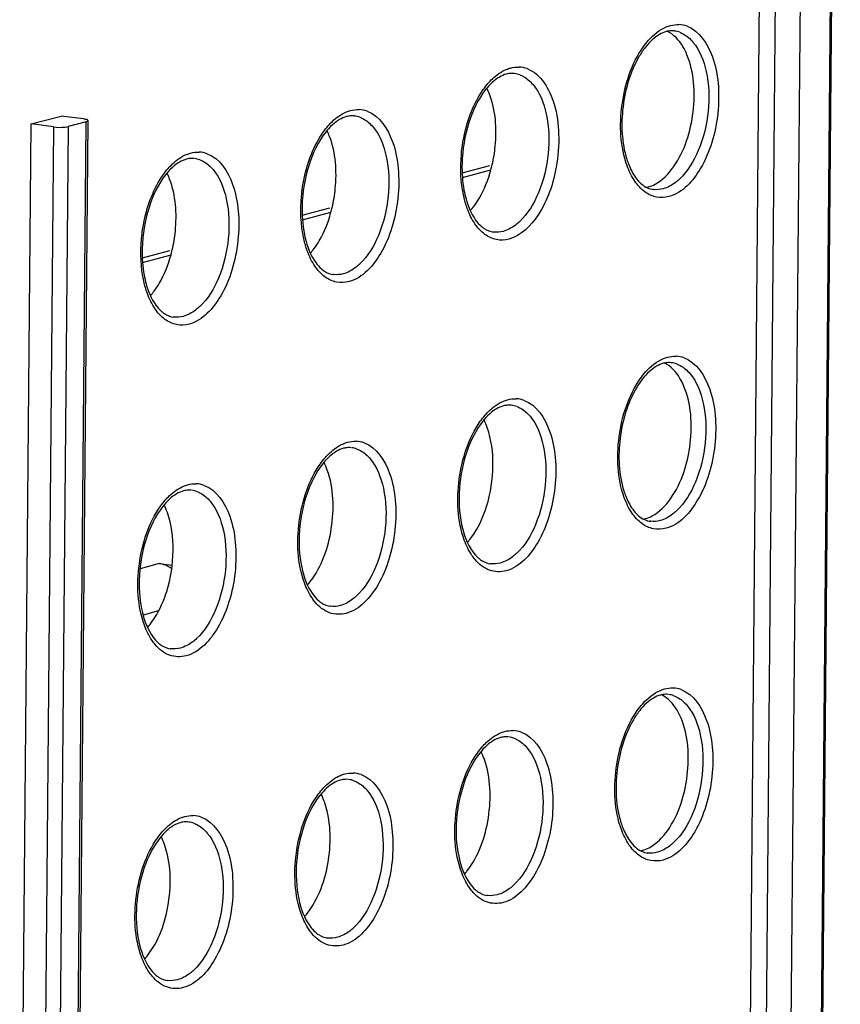
# Model space of a CAD drawing. Units: millimetres. Extents: x 0 to 420, y 0 to 297.
# Drawn here: x 382 to 389, y 150 to 158 of the extents above; entities that cross this region are included whole.
import ezdxf

# ---------------------------------------------------------------- set-up
doc = ezdxf.new("R2010")
doc.units = ezdxf.units.MM
doc.header["$LTSCALE"] = 23.1
doc.layers.get('0').update_dxf_attribs({"linetype": 'CONTINUOUS'})
for name, color, linetype in [('ACHSEN', 7, 'CONTINUOUS'), ('MATSCHNITT', 7, 'CONTINUOUS'), ('RADIEN', 7, 'CONTINUOUS')]:
    doc.layers.add(name, color=color, linetype=linetype)

msp = doc.modelspace()

# ---------------------------------------------------------------- linework, layer by layer
at = {"color": 7, "linetype": 'CONTINUOUS'}
for p, q in [((388.6905, 147.76546), (388.85577, 166.48909)), ((385.66824, 156.85449), (385.90882, 156.91848)), ((384.3191, 156.49565), (384.55968, 156.55964)), ((382.96996, 156.13681), (383.21055, 156.2008))]:
    msp.add_line(p, q, dxfattribs=at)
for centre, radius, start, end in [((385.34142, 157.3465), 0.59455, 20.843368, 26.111421), ((383.99228, 156.98766), 0.59455, 20.843368, 26.111421), ((384.78788, 157.2234), 1.16167, 344.782529, 346.904983), ((382.64315, 156.62882), 0.59455, 20.843368, 26.111421), ((383.43874, 156.86456), 1.16167, 344.782529, 346.904983), ((385.29293, 156.96582), 0.59093, 318.452235, 323.270357), ((382.0896, 156.50572), 1.16167, 344.782529, 346.904983), ((383.94379, 156.60698), 0.59093, 318.452235, 323.270357), ((382.59466, 156.24814), 0.59093, 318.452235, 323.270357), ((385.27834, 154.15728), 0.57756, 318.407409, 321.709449), ((383.9292, 153.79844), 0.57756, 318.407409, 321.709449), ((382.58007, 153.4396), 0.57756, 318.407409, 321.709449), ((385.25363, 151.35743), 0.57756, 318.407409, 321.709449), ((383.90449, 150.99859), 0.57756, 318.407409, 321.709449), ((382.55535, 150.63975), 0.57756, 318.407409, 321.709449)]:
    msp.add_arc(centre, radius, start, end, dxfattribs=at)
for points, knots in [([(385.91935, 156.9602), (385.93144, 157.01216), (385.96368, 157.21), (385.94972, 157.42024), (385.89707, 157.55805)], [0, 0, 0, 0, 0.2655578, 1, 1, 1, 1]), ([(384.57021, 156.60136), (384.5823, 156.65331), (384.61454, 156.85116), (384.60059, 157.0614), (384.54793, 157.19921)], [0, 0, 0, 0, 0.2655578, 1, 1, 1, 1]), ([(385.76654, 156.61242), (385.78213, 156.63327), (385.8442, 156.7278), (385.88601, 156.83468), (385.90882, 156.91848)], [0, 0, 0, 0, 0.2306542, 1, 1, 1, 1]), ([(383.22107, 156.24252), (383.23316, 156.29447), (383.2654, 156.49232), (383.25145, 156.70256), (383.19879, 156.84037)], [0, 0, 0, 0, 0.2655578, 1, 1, 1, 1]), ([(384.4174, 156.25358), (384.43299, 156.27443), (384.49506, 156.36896), (384.53688, 156.47584), (384.55968, 156.55964)], [0, 0, 0, 0, 0.2306542, 1, 1, 1, 1]), ([(383.06826, 155.89474), (383.08386, 155.91559), (383.14592, 156.01012), (383.18774, 156.117), (383.21055, 156.2008)], [0, 0, 0, 0, 0.2306542, 1, 1, 1, 1]), ([(385.87217, 154.0778), (385.90703, 154.18923), (385.94177, 154.41375), (385.91391, 154.6414), (385.87804, 154.74273)], [0, 0, 0, 0, 0.5206406, 1, 1, 1, 1]), ([(384.38252, 153.44055), (384.48274, 153.56735), (384.5932, 153.88982), (384.58389, 154.22855), (384.52891, 154.38389)], [0, 0, 0, 0, 0.4951502, 1, 1, 1, 1]), ([(385.73166, 153.79939), (385.74656, 153.81824), (385.80638, 153.90387), (385.84821, 154.0012), (385.87217, 154.0778)], [0, 0, 0, 0, 0.2303896, 1, 1, 1, 1]), ([(383.1739, 153.36011), (383.20876, 153.47154), (383.24349, 153.69606), (383.21564, 153.92372), (383.17977, 154.02505)], [0, 0, 0, 0, 0.5206406, 1, 1, 1, 1]), ([(383.03338, 153.08171), (383.04828, 153.10056), (383.1081, 153.18619), (383.14994, 153.28352), (383.1739, 153.36011)], [0, 0, 0, 0, 0.2303896, 1, 1, 1, 1]), ([(385.70695, 150.99954), (385.80716, 151.12634), (385.91763, 151.44881), (385.90832, 151.78754), (385.85333, 151.94289)], [0, 0, 0, 0, 0.4951502, 1, 1, 1, 1]), ([(384.35781, 150.6407), (384.45803, 150.7675), (384.56849, 151.08997), (384.55918, 151.4287), (384.50419, 151.58404)], [0, 0, 0, 0, 0.4951502, 1, 1, 1, 1]), ([(383.00867, 150.28186), (383.10889, 150.40866), (383.21935, 150.73113), (383.21004, 151.06986), (383.15506, 151.2252)], [0, 0, 0, 0, 0.4951502, 1, 1, 1, 1])]:
    msp.add_open_spline(points, degree=3, knots=knots, dxfattribs=at)
for points in [[(385.87804, 154.74273), (385.87015, 154.76504), (385.86106, 154.78698), (385.85063, 154.80823)], [(384.52891, 154.38389), (384.52101, 154.4062), (384.51193, 154.42814), (384.50149, 154.44938)], [(383.17977, 154.02505), (383.17187, 154.04736), (383.16279, 154.0693), (383.15235, 154.09054)], [(385.85333, 151.94289), (385.84543, 151.9652), (385.83635, 151.98714), (385.82591, 152.00838)], [(384.50419, 151.58404), (384.4963, 151.60635), (384.48721, 151.6283), (384.47678, 151.64954)], [(383.15506, 151.2252), (383.14716, 151.24751), (383.13807, 151.26945), (383.12764, 151.2907)]]:
    msp.add_open_spline(points, degree=3, dxfattribs=at)
at = {"layer": 'ACHSEN', "color": 7, "linetype": 'CONTINUOUS'}
for centre in [(387.17826, 156.99667), (387.15354, 154.19682), (387.12883, 151.39697)]:
    msp.add_arc(centre, 0.22955, 280.052933, 284.912274, dxfattribs=at)
for points, knots in [([(387.5619, 157.89026), (387.55221, 157.91356), (387.51415, 157.99214), (387.45069, 158.0631), (387.3938, 158.08924)], [0, 0, 0, 0, 0.2872344, 1, 1, 1, 1]), ([(387.44912, 156.94269), (387.54383, 157.07711), (387.64376, 157.40088), (387.62404, 157.74083), (387.5619, 157.89026)], [0, 0, 0, 0, 0.5039752, 1, 1, 1, 1]), ([(387.23733, 156.77486), (387.25658, 156.77998), (387.34174, 156.81473), (387.40809, 156.88445), (387.44912, 156.94269)], [0, 0, 0, 0, 0.218494, 1, 1, 1, 1]), ([(387.53719, 155.09042), (387.5275, 155.11371), (387.48944, 155.19229), (387.42598, 155.26325), (387.36908, 155.2894)], [0, 0, 0, 0, 0.2872344, 1, 1, 1, 1]), ([(387.42441, 154.14284), (387.51912, 154.27726), (387.61905, 154.60103), (387.59933, 154.94098), (387.53719, 155.09042)], [0, 0, 0, 0, 0.5039752, 1, 1, 1, 1]), ([(387.21261, 153.97501), (387.23186, 153.98013), (387.31703, 154.01488), (387.38337, 154.0846), (387.42441, 154.14284)], [0, 0, 0, 0, 0.218494, 1, 1, 1, 1]), ([(387.51248, 152.29057), (387.50279, 152.31387), (387.46473, 152.39244), (387.40126, 152.4634), (387.34437, 152.48955)], [0, 0, 0, 0, 0.2872344, 1, 1, 1, 1]), ([(387.39969, 151.34299), (387.4944, 151.47741), (387.59434, 151.80118), (387.57462, 152.14113), (387.51248, 152.29057)], [0, 0, 0, 0, 0.5039752, 1, 1, 1, 1]), ([(387.1879, 151.17516), (387.20715, 151.18028), (387.29232, 151.21503), (387.35866, 151.28475), (387.39969, 151.34299)], [0, 0, 0, 0, 0.218494, 1, 1, 1, 1])]:
    msp.add_open_spline(points, degree=3, knots=knots, dxfattribs=at)
at = {"layer": 'MATSCHNITT', "color": 7, "linetype": 'CONTINUOUS'}
msp.add_line((382.032, 157.30535), (382.28497, 157.37264), dxfattribs=at)
at = {"layer": 'RADIEN', "color": 7, "linetype": 'CONTINUOUS'}
for p, q in [((388.84418, 166.62804), (388.68033, 148.06556)), ((388.0825, 148.00596), (388.24639, 166.57359)), ((382.47104, 157.34745), (382.28497, 157.37264)), ((382.49488, 157.32392), (382.3431, 157.28355)), ((382.41213, 146.19522), (382.51045, 157.3332)), ((381.93424, 146.22941), (382.032, 157.30535)), ((382.21808, 157.28017), (382.032, 157.30535)), ((385.66708, 156.89401), (385.89893, 156.95567)), ((384.31794, 156.53517), (384.54979, 156.59683)), ((382.9688, 156.17633), (383.20065, 156.23799)), ((383.11057, 153.59501), (383.21966, 153.58024))]:
    msp.add_line(p, q, dxfattribs=at)
at = {"layer": 'RADIEN', "color": 9, "linetype": 'CONTINUOUS'}
for p, q in [((388.21897, 147.98878), (388.38284, 166.55512)), ((388.42734, 147.99442), (388.59121, 166.56076)), ((382.39657, 146.18594), (382.49488, 157.32392)), ((382.21808, 157.28017), (382.11979, 146.1445)), ((382.3431, 157.28355), (382.24481, 146.14788)), ((387.28121, 156.75173), (387.27668, 156.75229)), ((385.93208, 156.39289), (385.92754, 156.39345)), ((384.58294, 156.03404), (384.5784, 156.03461)), ((383.2338, 155.6752), (383.22927, 155.67577)), ((387.2565, 153.95188), (387.25197, 153.95244)), ((383.11057, 153.59501), (382.94927, 153.54965)), ((385.90736, 153.59304), (385.90283, 153.5936)), ((383.10513, 153.19613), (382.97606, 153.15984)), ((384.55822, 153.2342), (384.55369, 153.23476)), ((383.20909, 152.87536), (383.20455, 152.87592)), ((387.23179, 151.15203), (387.22725, 151.15259)), ((385.88265, 150.79319), (385.87812, 150.79375)), ((384.53351, 150.43435), (384.52898, 150.43491)), ((383.18437, 150.07551), (383.17984, 150.07607))]:
    msp.add_line(p, q, dxfattribs=at)
at = {"layer": 'RADIEN', "color": 7, "linetype": 'CONTINUOUS'}
for centre, radius, start, end in [((387.43556, 157.92469), 0.16686, 83.890355, 92.786008), ((386.08642, 157.56585), 0.16686, 83.890355, 92.786008), ((384.73728, 157.20701), 0.16686, 83.890355, 92.786008), ((383.38814, 156.84817), 0.16686, 83.890355, 92.786008), ((386.83363, 156.94129), 1.16875, 178.461707, 184.14084), ((385.48449, 156.58244), 1.16875, 178.461707, 184.14084), ((384.13536, 156.2236), 1.16875, 178.461707, 184.14084), ((387.41084, 155.12484), 0.16686, 83.890355, 92.786008), ((386.06171, 154.766), 0.16686, 83.890355, 92.786008), ((384.71257, 154.40716), 0.16686, 83.890355, 92.786008), ((383.36343, 154.04832), 0.16686, 83.890355, 92.786008), ((387.38613, 152.32499), 0.16686, 83.890355, 92.786008), ((386.03699, 151.96615), 0.16686, 83.890355, 92.786008), ((384.68785, 151.60731), 0.16686, 83.890355, 92.786008), ((383.33872, 151.24847), 0.16686, 83.890355, 92.786008)]:
    msp.add_arc(centre, radius, start, end, dxfattribs=at)
at = {"layer": 'RADIEN', "color": 9, "linetype": 'CONTINUOUS'}
for centre, radius, start, end in [((387.42974, 157.88309), 0.20884, 70.027108, 82.284473), ((387.48491, 157.91701), 0.2278, 69.997592, 87.398729), ((386.13577, 157.55817), 0.2278, 69.997592, 87.398729), ((386.0806, 157.52425), 0.20884, 70.027108, 82.284473), ((384.78663, 157.19933), 0.2278, 69.997592, 87.398729), ((384.73146, 157.16541), 0.20884, 70.027108, 82.284473), ((383.43749, 156.84049), 0.2278, 69.997592, 87.398729), ((383.38232, 156.80657), 0.20884, 70.027108, 82.284473), ((387.46019, 155.11716), 0.2278, 69.997592, 87.398729), ((387.40502, 155.08324), 0.20884, 70.027108, 82.284473), ((386.05589, 154.7244), 0.20884, 70.027108, 82.284473), ((386.11106, 154.75832), 0.2278, 69.997592, 87.398729), ((384.76192, 154.39948), 0.2278, 69.997592, 87.398729), ((384.70675, 154.36556), 0.20884, 70.027108, 82.284473), ((383.41278, 154.04064), 0.2278, 69.997592, 87.398729), ((383.35761, 154.00672), 0.20884, 70.027108, 82.284473), ((387.43548, 152.31731), 0.2278, 69.997592, 87.398729), ((387.38031, 152.28339), 0.20884, 70.027108, 82.284473), ((386.08634, 151.95847), 0.2278, 69.997592, 87.398729), ((386.03117, 151.92455), 0.20884, 70.027108, 82.284473), ((384.68203, 151.56571), 0.20884, 70.027108, 82.284473), ((384.7372, 151.59963), 0.2278, 69.997592, 87.398729), ((383.38807, 151.24079), 0.2278, 69.997592, 87.398729), ((383.3329, 151.20687), 0.20884, 70.027108, 82.284473)]:
    msp.add_arc(centre, radius, start, end, dxfattribs=at)
at = {"layer": 'RADIEN', "color": 7, "linetype": 'CONTINUOUS'}
msp.add_ellipse((383.10797, 153.30027), major_axis=(-0.0771, 0.28993), ratio=0.8133894, start_param=-0.7646194, end_param=-0.3264584, dxfattribs=at)
at = {"layer": 'RADIEN', "color": 9, "linetype": 'CONTINUOUS'}
for points, knots in [([(387.19316, 157.95458), (387.20721, 157.97446), (387.26052, 158.04257), (387.33034, 158.10062), (387.38798, 158.12454)], [0, 0, 0, 0, 0.2806473, 1, 1, 1, 1]), ([(387.56283, 158.13107), (387.66828, 158.09263), (387.78454, 157.90608), (387.83291, 157.64268), (387.83078, 157.39546), (387.78021, 157.15095), (387.67348, 156.8927), (387.52594, 156.72312), (387.41048, 156.69241)], [0, 0, 0, 0, 0.2022494, 0.3391585, 0.4901136, 0.6428358, 0.7846951, 1, 1, 1, 1]), ([(387.50107, 158.07937), (387.51141, 158.07561), (387.55407, 158.05626), (387.59023, 158.02431), (387.61318, 157.99698)], [0, 0, 0, 0, 0.2356259, 1, 1, 1, 1]), ([(387.61318, 157.99698), (387.67137, 157.92765), (387.74595, 157.7297), (387.75535, 157.41054), (387.68053, 157.09333), (387.56942, 156.90547), (387.49884, 156.8393)], [0, 0, 0, 0, 0.2190429, 0.4893993, 0.7658832, 1, 1, 1, 1]), ([(387.05841, 156.95114), (386.99926, 157.11354), (386.98449, 157.47195), (387.09349, 157.81352), (387.19316, 157.95458)], [0, 0, 0, 0, 0.5001763, 1, 1, 1, 1]), ([(385.88421, 157.64724), (385.8959, 157.66077), (385.94059, 157.70817), (385.99511, 157.74755), (386.03885, 157.7657)], [0, 0, 0, 0, 0.2741686, 1, 1, 1, 1]), ([(386.21369, 157.77223), (386.33125, 157.72938), (386.45202, 157.50925), (386.48907, 157.21396), (386.47609, 157.03245), (386.45941, 156.941)], [0, 0, 0, 0, 0.4117251, 0.6941183, 1, 1, 1, 1]), ([(386.15193, 157.72053), (386.16227, 157.71677), (386.20493, 157.69742), (386.24109, 157.66547), (386.26404, 157.63814)], [0, 0, 0, 0, 0.2356259, 1, 1, 1, 1]), ([(385.66005, 157.05395), (385.66475, 157.1048), (385.69347, 157.29415), (385.76279, 157.48078), (385.84402, 157.59573)], [0, 0, 0, 0, 0.2661877, 1, 1, 1, 1]), ([(386.26404, 157.63814), (386.32224, 157.56881), (386.39681, 157.37086), (386.40621, 157.0517), (386.33139, 156.73449), (386.22028, 156.54663), (386.14971, 156.48046)], [0, 0, 0, 0, 0.2190429, 0.4893993, 0.7658832, 1, 1, 1, 1]), ([(384.53507, 157.2884), (384.54676, 157.30193), (384.59146, 157.34933), (384.64597, 157.38871), (384.68971, 157.40686)], [0, 0, 0, 0, 0.2741686, 1, 1, 1, 1]), ([(384.86455, 157.41339), (384.97, 157.37495), (385.08627, 157.1884), (385.13464, 156.925), (385.13251, 156.67778), (385.08193, 156.43327), (384.9752, 156.17502), (384.82767, 156.00544), (384.7122, 155.97472)], [0, 0, 0, 0, 0.2022494, 0.3391585, 0.4901136, 0.6428358, 0.7846951, 1, 1, 1, 1]), ([(384.80279, 157.36168), (384.81313, 157.35793), (384.85579, 157.33858), (384.89195, 157.30663), (384.9149, 157.2793)], [0, 0, 0, 0, 0.2356259, 1, 1, 1, 1]), ([(384.31092, 156.69511), (384.31562, 156.74596), (384.34433, 156.93531), (384.41365, 157.12194), (384.49488, 157.23689)], [0, 0, 0, 0, 0.2661877, 1, 1, 1, 1]), ([(384.9149, 157.2793), (384.9731, 157.20997), (385.04768, 157.01202), (385.05708, 156.69286), (384.98225, 156.37565), (384.87115, 156.18779), (384.80057, 156.12162)], [0, 0, 0, 0, 0.2190429, 0.4893993, 0.7658832, 1, 1, 1, 1]), ([(383.18593, 156.92956), (383.19763, 156.94309), (383.24232, 156.99049), (383.29683, 157.02987), (383.34057, 157.04802)], [0, 0, 0, 0, 0.2741686, 1, 1, 1, 1]), ([(383.51541, 157.05455), (383.62086, 157.01611), (383.73713, 156.82956), (383.7855, 156.56616), (383.78337, 156.31894), (383.73279, 156.07442), (383.62606, 155.81618), (383.47853, 155.6466), (383.36306, 155.61588)], [0, 0, 0, 0, 0.2022494, 0.3391585, 0.4901136, 0.6428358, 0.7846951, 1, 1, 1, 1]), ([(383.45366, 157.00284), (383.464, 156.99909), (383.50666, 156.97974), (383.54281, 156.94779), (383.56576, 156.92046)], [0, 0, 0, 0, 0.2356259, 1, 1, 1, 1]), ([(385.70927, 156.5923), (385.69704, 156.62588), (385.65464, 156.77584), (385.64904, 156.93474), (385.66005, 157.05395)], [0, 0, 0, 0, 0.2298841, 1, 1, 1, 1]), ([(383.56576, 156.92046), (383.62396, 156.85113), (383.69854, 156.65318), (383.70794, 156.33402), (383.63311, 156.01681), (383.52201, 155.82895), (383.45143, 155.76278)], [0, 0, 0, 0, 0.2190429, 0.4893993, 0.7658832, 1, 1, 1, 1]), ([(386.45941, 156.941), (386.43358, 156.79939), (386.35565, 156.56017), (386.16393, 156.36085), (386.06134, 156.33356)], [0, 0, 0, 0, 0.575541, 1, 1, 1, 1]), ([(387.41048, 156.69241), (387.37649, 156.68337), (387.30243, 156.67965), (387.19789, 156.72949), (387.11361, 156.82479), (387.07486, 156.90597), (387.05841, 156.95114)], [0, 0, 0, 0, 0.2197008, 0.4438206, 0.6996327, 1, 1, 1, 1]), ([(382.96178, 156.33627), (382.96648, 156.38711), (382.9952, 156.57647), (383.06452, 156.7631), (383.14574, 156.87805)], [0, 0, 0, 0, 0.2661877, 1, 1, 1, 1]), ([(387.49884, 156.8393), (387.48819, 156.82932), (387.44756, 156.79462), (387.39898, 156.76807), (387.36138, 156.75807)], [0, 0, 0, 0, 0.2727599, 1, 1, 1, 1]), ([(384.36013, 156.23346), (384.3479, 156.26704), (384.30551, 156.417), (384.2999, 156.57589), (384.31092, 156.69511)], [0, 0, 0, 0, 0.2298841, 1, 1, 1, 1]), ([(386.06134, 156.33356), (386.02736, 156.32453), (385.95329, 156.32081), (385.84875, 156.37065), (385.76447, 156.46595), (385.72572, 156.54713), (385.70927, 156.5923)], [0, 0, 0, 0, 0.2197008, 0.4438206, 0.6996327, 1, 1, 1, 1]), ([(386.14971, 156.48046), (386.13906, 156.47048), (386.09842, 156.43578), (386.04985, 156.40923), (386.01224, 156.39923)], [0, 0, 0, 0, 0.2727599, 1, 1, 1, 1]), ([(383.01099, 155.87462), (382.99876, 155.9082), (382.95637, 156.05816), (382.95076, 156.21705), (382.96178, 156.33627)], [0, 0, 0, 0, 0.2298841, 1, 1, 1, 1]), ([(384.7122, 155.97472), (384.67822, 155.96569), (384.60415, 155.96197), (384.49961, 156.01181), (384.41533, 156.10711), (384.37658, 156.18828), (384.36013, 156.23346)], [0, 0, 0, 0, 0.2197008, 0.4438206, 0.6996327, 1, 1, 1, 1]), ([(384.80057, 156.12162), (384.78992, 156.11164), (384.74928, 156.07694), (384.70071, 156.05039), (384.6631, 156.04038)], [0, 0, 0, 0, 0.2727599, 1, 1, 1, 1]), ([(383.36306, 155.61588), (383.32908, 155.60684), (383.25501, 155.60313), (383.15047, 155.65297), (383.06619, 155.74827), (383.02744, 155.82944), (383.01099, 155.87462)], [0, 0, 0, 0, 0.2197008, 0.4438206, 0.6996327, 1, 1, 1, 1]), ([(383.45143, 155.76278), (383.44078, 155.7528), (383.40014, 155.7181), (383.35157, 155.69155), (383.31396, 155.68154)], [0, 0, 0, 0, 0.2727599, 1, 1, 1, 1]), ([(387.16844, 155.15473), (387.1825, 155.17461), (387.23581, 155.24272), (387.30563, 155.30077), (387.36327, 155.32469)], [0, 0, 0, 0, 0.2806473, 1, 1, 1, 1]), ([(387.53811, 155.33122), (387.64357, 155.29278), (387.75983, 155.10623), (387.8082, 154.84283), (387.80607, 154.59562), (387.75549, 154.3511), (387.64876, 154.09285), (387.50123, 153.92327), (387.38576, 153.89256)], [0, 0, 0, 0, 0.2022494, 0.3391585, 0.4901136, 0.6428358, 0.7846951, 1, 1, 1, 1]), ([(387.47636, 155.27952), (387.4867, 155.27576), (387.52936, 155.25641), (387.56552, 155.22446), (387.58846, 155.19713)], [0, 0, 0, 0, 0.2356259, 1, 1, 1, 1]), ([(387.58846, 155.19713), (387.64666, 155.12781), (387.72124, 154.92985), (387.73064, 154.61069), (387.65582, 154.29348), (387.54471, 154.10562), (387.47413, 154.03945)], [0, 0, 0, 0, 0.2190429, 0.4893993, 0.7658832, 1, 1, 1, 1]), ([(387.03369, 154.15129), (386.97454, 154.31369), (386.95978, 154.6721), (387.06877, 155.01367), (387.16844, 155.15473)], [0, 0, 0, 0, 0.5001763, 1, 1, 1, 1]), ([(385.85949, 154.84739), (385.87119, 154.86093), (385.91588, 154.90832), (385.9704, 154.9477), (386.01413, 154.96585)], [0, 0, 0, 0, 0.2741686, 1, 1, 1, 1]), ([(386.18898, 154.97238), (386.29443, 154.93394), (386.41069, 154.74739), (386.45906, 154.48399), (386.45693, 154.23678), (386.40635, 153.99226), (386.29962, 153.73401), (386.15209, 153.56443), (386.03663, 153.53372)], [0, 0, 0, 0, 0.2022494, 0.3391585, 0.4901136, 0.6428358, 0.7846951, 1, 1, 1, 1]), ([(386.12722, 154.92068), (386.13756, 154.91692), (386.18022, 154.89757), (386.21638, 154.86562), (386.23932, 154.83829)], [0, 0, 0, 0, 0.2356259, 1, 1, 1, 1]), ([(386.23932, 154.83829), (386.29752, 154.76896), (386.3721, 154.57101), (386.3815, 154.25185), (386.30668, 153.93464), (386.19557, 153.74678), (386.12499, 153.68061)], [0, 0, 0, 0, 0.2190429, 0.4893993, 0.7658832, 1, 1, 1, 1]), ([(385.68455, 153.79245), (385.62541, 153.95485), (385.61064, 154.31326), (385.71964, 154.65483), (385.81931, 154.79589)], [0, 0, 0, 0, 0.5001763, 1, 1, 1, 1]), ([(384.51035, 154.48855), (384.52205, 154.50209), (384.56674, 154.54948), (384.62126, 154.58886), (384.66499, 154.60701)], [0, 0, 0, 0, 0.2741686, 1, 1, 1, 1]), ([(384.83984, 154.61354), (384.94529, 154.5751), (385.06155, 154.38855), (385.10992, 154.12515), (385.10779, 153.87793), (385.05722, 153.63342), (384.95049, 153.37517), (384.80296, 153.20559), (384.68749, 153.17488)], [0, 0, 0, 0, 0.2022494, 0.3391585, 0.4901136, 0.6428358, 0.7846951, 1, 1, 1, 1]), ([(384.77808, 154.56184), (384.78842, 154.55808), (384.83108, 154.53873), (384.86724, 154.50678), (384.89019, 154.47945)], [0, 0, 0, 0, 0.2356259, 1, 1, 1, 1]), ([(384.33542, 153.43361), (384.27627, 153.59601), (384.2615, 153.95442), (384.3705, 154.29599), (384.47017, 154.43705)], [0, 0, 0, 0, 0.5001763, 1, 1, 1, 1]), ([(384.89019, 154.47945), (384.94838, 154.41012), (385.02296, 154.21217), (385.03236, 153.89301), (384.95754, 153.5758), (384.84643, 153.38794), (384.77585, 153.32177)], [0, 0, 0, 0, 0.2190429, 0.4893993, 0.7658832, 1, 1, 1, 1]), ([(383.16122, 154.12971), (383.17291, 154.14324), (383.21761, 154.19064), (383.27212, 154.23002), (383.31586, 154.24817)], [0, 0, 0, 0, 0.2741686, 1, 1, 1, 1]), ([(383.4907, 154.2547), (383.59615, 154.21626), (383.71242, 154.02971), (383.76079, 153.76631), (383.75866, 153.51909), (383.70808, 153.27458), (383.60135, 153.01633), (383.45382, 152.84675), (383.33835, 152.81603)], [0, 0, 0, 0, 0.2022494, 0.3391585, 0.4901136, 0.6428358, 0.7846951, 1, 1, 1, 1]), ([(383.42894, 154.203), (383.43928, 154.19924), (383.48194, 154.17989), (383.5181, 154.14794), (383.54105, 154.12061)], [0, 0, 0, 0, 0.2356259, 1, 1, 1, 1]), ([(382.98628, 153.07477), (382.92713, 153.23717), (382.91236, 153.59558), (383.02136, 153.93715), (383.12103, 154.0782)], [0, 0, 0, 0, 0.5001763, 1, 1, 1, 1]), ([(383.54105, 154.12061), (383.59925, 154.05128), (383.67383, 153.85333), (383.68322, 153.53417), (383.6084, 153.21696), (383.49729, 153.0291), (383.42672, 152.96293)], [0, 0, 0, 0, 0.2190429, 0.4893993, 0.7658832, 1, 1, 1, 1]), ([(387.38576, 153.89256), (387.35178, 153.88352), (387.27771, 153.8798), (387.17317, 153.92965), (387.08889, 154.02495), (387.05014, 154.10612), (387.03369, 154.15129)], [0, 0, 0, 0, 0.2197008, 0.4438206, 0.6996327, 1, 1, 1, 1]), ([(387.47413, 154.03945), (387.46348, 154.02947), (387.42284, 153.99477), (387.37427, 153.96822), (387.33666, 153.95822)], [0, 0, 0, 0, 0.2727599, 1, 1, 1, 1]), ([(385.77498, 153.62907), (385.76572, 153.64013), (385.72827, 153.6902), (385.70098, 153.74735), (385.68455, 153.79245)], [0, 0, 0, 0, 0.2310954, 1, 1, 1, 1]), ([(386.12499, 153.68061), (386.11434, 153.67063), (386.0737, 153.63593), (386.02513, 153.60938), (385.98753, 153.59938)], [0, 0, 0, 0, 0.2727599, 1, 1, 1, 1]), ([(386.03663, 153.53372), (385.99168, 153.52176), (385.88708, 153.52503), (385.80747, 153.5903), (385.77498, 153.62907)], [0, 0, 0, 0, 0.479016, 1, 1, 1, 1]), ([(384.42585, 153.27023), (384.41658, 153.28129), (384.37914, 153.33136), (384.35184, 153.38851), (384.33542, 153.43361)], [0, 0, 0, 0, 0.2310954, 1, 1, 1, 1]), ([(384.68749, 153.17488), (384.64254, 153.16292), (384.53794, 153.16619), (384.45834, 153.23146), (384.42585, 153.27023)], [0, 0, 0, 0, 0.479016, 1, 1, 1, 1]), ([(384.77585, 153.32177), (384.76521, 153.31179), (384.72457, 153.27709), (384.676, 153.25054), (384.63839, 153.24054)], [0, 0, 0, 0, 0.2727599, 1, 1, 1, 1]), ([(383.07671, 152.91139), (383.06744, 152.92245), (383.03, 152.97252), (383.00271, 153.02966), (382.98628, 153.07477)], [0, 0, 0, 0, 0.2310954, 1, 1, 1, 1]), ([(383.33835, 152.81603), (383.2934, 152.80408), (383.1888, 152.80735), (383.1092, 152.87262), (383.07671, 152.91139)], [0, 0, 0, 0, 0.479016, 1, 1, 1, 1]), ([(383.42672, 152.96293), (383.41607, 152.95295), (383.37543, 152.91825), (383.32686, 152.8917), (383.28925, 152.88169)], [0, 0, 0, 0, 0.2727599, 1, 1, 1, 1]), ([(387.14373, 152.35488), (387.15778, 152.37476), (387.21109, 152.44287), (387.28091, 152.50092), (387.33856, 152.52484)], [0, 0, 0, 0, 0.2806473, 1, 1, 1, 1]), ([(387.5134, 152.53137), (387.61885, 152.49293), (387.73512, 152.30638), (387.78349, 152.04298), (387.78136, 151.79577), (387.73078, 151.55125), (387.62405, 151.293), (387.47652, 151.12342), (387.36105, 151.09271)], [0, 0, 0, 0, 0.2022494, 0.3391585, 0.4901136, 0.6428358, 0.7846951, 1, 1, 1, 1]), ([(387.45164, 152.47967), (387.46198, 152.47591), (387.50464, 152.45656), (387.5408, 152.42462), (387.56375, 152.39728)], [0, 0, 0, 0, 0.2356259, 1, 1, 1, 1]), ([(387.00898, 151.35144), (386.94983, 151.51384), (386.93506, 151.87225), (387.04406, 152.21383), (387.14373, 152.35488)], [0, 0, 0, 0, 0.5001763, 1, 1, 1, 1]), ([(387.56375, 152.39728), (387.62195, 152.32796), (387.69653, 152.13), (387.70592, 151.81084), (387.6311, 151.49363), (387.52, 151.30577), (387.44942, 151.23961)], [0, 0, 0, 0, 0.2190429, 0.4893993, 0.7658832, 1, 1, 1, 1]), ([(385.83478, 152.04755), (385.84648, 152.06108), (385.89117, 152.10847), (385.94568, 152.14785), (385.98942, 152.166)], [0, 0, 0, 0, 0.2741686, 1, 1, 1, 1]), ([(386.16426, 152.17253), (386.26971, 152.13409), (386.38598, 151.94754), (386.43435, 151.68414), (386.43222, 151.43693), (386.38164, 151.19241), (386.27491, 150.93416), (386.12738, 150.76458), (386.01191, 150.73387)], [0, 0, 0, 0, 0.2022494, 0.3391585, 0.4901136, 0.6428358, 0.7846951, 1, 1, 1, 1]), ([(386.10251, 152.12083), (386.11285, 152.11707), (386.15551, 152.09772), (386.19166, 152.06577), (386.21461, 152.03844)], [0, 0, 0, 0, 0.2356259, 1, 1, 1, 1]), ([(386.21461, 152.03844), (386.27281, 151.96912), (386.34739, 151.77116), (386.35679, 151.452), (386.28196, 151.13479), (386.17086, 150.94693), (386.10028, 150.88076)], [0, 0, 0, 0, 0.2190429, 0.4893993, 0.7658832, 1, 1, 1, 1]), ([(385.65984, 150.9926), (385.60069, 151.155), (385.58593, 151.51341), (385.69492, 151.85499), (385.79459, 151.99604)], [0, 0, 0, 0, 0.5001763, 1, 1, 1, 1]), ([(384.48564, 151.68871), (384.49734, 151.70224), (384.54203, 151.74963), (384.59655, 151.78901), (384.64028, 151.80716)], [0, 0, 0, 0, 0.2741686, 1, 1, 1, 1]), ([(384.81513, 151.81369), (384.92058, 151.77525), (385.03684, 151.5887), (385.08521, 151.3253), (385.08308, 151.07809), (385.0325, 150.83357), (384.92577, 150.57532), (384.77824, 150.40574), (384.66277, 150.37503)], [0, 0, 0, 0, 0.2022494, 0.3391585, 0.4901136, 0.6428358, 0.7846951, 1, 1, 1, 1]), ([(384.75337, 151.76199), (384.76371, 151.75823), (384.80637, 151.73888), (384.84253, 151.70693), (384.86547, 151.6796)], [0, 0, 0, 0, 0.2356259, 1, 1, 1, 1]), ([(384.86547, 151.6796), (384.92367, 151.61028), (384.99825, 151.41232), (385.00765, 151.09316), (384.93283, 150.77595), (384.82172, 150.58809), (384.75114, 150.52192)], [0, 0, 0, 0, 0.2190429, 0.4893993, 0.7658832, 1, 1, 1, 1]), ([(384.3107, 150.63376), (384.25156, 150.79616), (384.23679, 151.15457), (384.34578, 151.49614), (384.44546, 151.6372)], [0, 0, 0, 0, 0.5001763, 1, 1, 1, 1]), ([(383.1365, 151.32986), (383.1482, 151.3434), (383.19289, 151.39079), (383.24741, 151.43017), (383.29114, 151.44832)], [0, 0, 0, 0, 0.2741686, 1, 1, 1, 1]), ([(383.46599, 151.45485), (383.57144, 151.41641), (383.6877, 151.22986), (383.73607, 150.96646), (383.73394, 150.71925), (383.68337, 150.47473), (383.57664, 150.21648), (383.4291, 150.0469), (383.31364, 150.01619)], [0, 0, 0, 0, 0.2022494, 0.3391585, 0.4901136, 0.6428358, 0.7846951, 1, 1, 1, 1]), ([(383.40423, 151.40315), (383.41457, 151.39939), (383.45723, 151.38004), (383.49339, 151.34809), (383.51634, 151.32076)], [0, 0, 0, 0, 0.2356259, 1, 1, 1, 1]), ([(387.36105, 151.09271), (387.32707, 151.08367), (387.253, 151.07995), (387.14846, 151.1298), (387.06418, 151.2251), (387.02543, 151.30627), (387.00898, 151.35144)], [0, 0, 0, 0, 0.2197008, 0.4438206, 0.6996327, 1, 1, 1, 1]), ([(382.96157, 150.27492), (382.90242, 150.43732), (382.88765, 150.79573), (382.99665, 151.1373), (383.09632, 151.27836)], [0, 0, 0, 0, 0.5001763, 1, 1, 1, 1]), ([(383.51634, 151.32076), (383.57453, 151.25143), (383.64911, 151.05348), (383.65851, 150.73432), (383.58369, 150.41711), (383.47258, 150.22925), (383.402, 150.16308)], [0, 0, 0, 0, 0.2190429, 0.4893993, 0.7658832, 1, 1, 1, 1]), ([(387.44942, 151.23961), (387.43877, 151.22962), (387.39813, 151.19492), (387.34956, 151.16837), (387.31195, 151.15837)], [0, 0, 0, 0, 0.2727599, 1, 1, 1, 1]), ([(385.75027, 150.82922), (385.741, 150.84028), (385.70356, 150.89035), (385.67627, 150.9475), (385.65984, 150.9926)], [0, 0, 0, 0, 0.2310954, 1, 1, 1, 1]), ([(386.10028, 150.88076), (386.08963, 150.87078), (386.04899, 150.83608), (386.00042, 150.80953), (385.96281, 150.79953)], [0, 0, 0, 0, 0.2727599, 1, 1, 1, 1]), ([(386.01191, 150.73387), (385.96697, 150.72191), (385.86236, 150.72518), (385.78276, 150.79045), (385.75027, 150.82922)], [0, 0, 0, 0, 0.479016, 1, 1, 1, 1]), ([(384.40113, 150.47038), (384.39187, 150.48144), (384.35442, 150.53151), (384.32713, 150.58866), (384.3107, 150.63376)], [0, 0, 0, 0, 0.2310954, 1, 1, 1, 1]), ([(384.75114, 150.52192), (384.74049, 150.51194), (384.69985, 150.47724), (384.65128, 150.45069), (384.61367, 150.44069)], [0, 0, 0, 0, 0.2727599, 1, 1, 1, 1]), ([(384.66277, 150.37503), (384.61783, 150.36307), (384.51322, 150.36634), (384.43362, 150.43161), (384.40113, 150.47038)], [0, 0, 0, 0, 0.479016, 1, 1, 1, 1]), ([(383.05199, 150.11154), (383.04273, 150.1226), (383.00528, 150.17267), (382.97799, 150.22982), (382.96157, 150.27492)], [0, 0, 0, 0, 0.2310954, 1, 1, 1, 1]), ([(383.31364, 150.01619), (383.26869, 150.00423), (383.16409, 150.0075), (383.08449, 150.07277), (383.05199, 150.11154)], [0, 0, 0, 0, 0.479016, 1, 1, 1, 1]), ([(383.402, 150.16308), (383.39135, 150.1531), (383.35072, 150.1184), (383.30214, 150.09185), (383.26454, 150.08185)], [0, 0, 0, 0, 0.2727599, 1, 1, 1, 1])]:
    msp.add_open_spline(points, degree=3, knots=knots, dxfattribs=at)
at = {"layer": 'RADIEN', "color": 7, "linetype": 'CONTINUOUS'}
for points in [[(387.38903, 158.08527), (387.36825, 158.07974), (387.34827, 158.07083), (387.32969, 158.06001)], [(387.42745, 158.09135), (387.4145, 158.09073), (387.40156, 158.0886), (387.38903, 158.08527)], [(387.27014, 158.01581), (387.24949, 157.99704), (387.23062, 157.97622), (387.21329, 157.95433)], [(387.32969, 158.06001), (387.30833, 158.04758), (387.28844, 158.03243), (387.27014, 158.01581)], [(387.21329, 157.95433), (387.19394, 157.92988), (387.17641, 157.90393), (387.16051, 157.87711)], [(386.07831, 157.73251), (386.06536, 157.73189), (386.05242, 157.72976), (386.03989, 157.72643)], [(385.92101, 157.65697), (385.90035, 157.6382), (385.88148, 157.61738), (385.86416, 157.59549)], [(385.98055, 157.70117), (385.95919, 157.68874), (385.9393, 157.67359), (385.92101, 157.65697)], [(386.03989, 157.72643), (386.01911, 157.7209), (385.99913, 157.71199), (385.98055, 157.70117)], [(382.48906, 157.34426), (382.48311, 157.34562), (382.47708, 157.34663), (382.47104, 157.34745)], [(384.63141, 157.34233), (384.61005, 157.32989), (384.59016, 157.31475), (384.57187, 157.29813)], [(384.69075, 157.36759), (384.66998, 157.36206), (384.64999, 157.35315), (384.63141, 157.34233)], [(384.72917, 157.37367), (384.71622, 157.37305), (384.70328, 157.37092), (384.69075, 157.36759)], [(384.57187, 157.29813), (384.55121, 157.27936), (384.53234, 157.25853), (384.51502, 157.23665)], [(383.28228, 156.98349), (383.26091, 156.97105), (383.24103, 156.95591), (383.22273, 156.93929)], [(383.34161, 157.00875), (383.32084, 157.00322), (383.30085, 156.99431), (383.28228, 156.98349)], [(383.38003, 157.01483), (383.36708, 157.0142), (383.35414, 157.01208), (383.34161, 157.00875)], [(383.22273, 156.93929), (383.20207, 156.92052), (383.1832, 156.89969), (383.16588, 156.87781)], [(385.66793, 156.85689), (385.67061, 156.82043), (385.67511, 156.78404), (385.6817, 156.74807)], [(387.12927, 156.8535), (387.14315, 156.83416), (387.15899, 156.81597), (387.17693, 156.80033)], [(387.17693, 156.80033), (387.19268, 156.78659), (387.21037, 156.77464), (387.22941, 156.76603)], [(387.22941, 156.76603), (387.24571, 156.75867), (387.26336, 156.75369), (387.28114, 156.75177)], [(384.31879, 156.49805), (384.32147, 156.46159), (384.32597, 156.4252), (384.33257, 156.38923)], [(385.78013, 156.49466), (385.79402, 156.47532), (385.80985, 156.45713), (385.82779, 156.44148)], [(382.96965, 156.13921), (382.97233, 156.10275), (382.97683, 156.06635), (382.98343, 156.03039)], [(384.431, 156.13581), (384.44488, 156.11648), (384.46071, 156.09828), (384.47865, 156.08264)], [(383.08186, 155.77697), (383.09574, 155.75764), (383.11157, 155.73944), (383.12951, 155.7238)], [(387.30498, 155.26016), (387.28361, 155.24773), (387.26373, 155.23259), (387.24543, 155.21596)], [(387.36431, 155.28542), (387.34354, 155.2799), (387.32355, 155.27098), (387.30498, 155.26016)], [(387.40273, 155.2915), (387.38978, 155.29088), (387.37684, 155.28875), (387.36431, 155.28542)], [(387.24543, 155.21596), (387.22477, 155.19719), (387.2059, 155.17637), (387.18858, 155.15448)], [(387.18858, 155.15448), (387.16923, 155.13004), (387.15169, 155.10409), (387.1358, 155.07726)], [(386.01517, 154.92658), (385.9944, 154.92106), (385.97442, 154.91214), (385.95584, 154.90132)], [(386.0536, 154.93266), (386.04064, 154.93204), (386.02771, 154.92991), (386.01517, 154.92658)], [(385.89629, 154.85712), (385.87563, 154.83835), (385.85677, 154.81753), (385.83944, 154.79564)], [(385.95584, 154.90132), (385.93448, 154.88889), (385.91459, 154.87374), (385.89629, 154.85712)], [(384.70446, 154.57382), (384.69151, 154.5732), (384.67857, 154.57107), (384.66604, 154.56774)], [(384.54715, 154.49828), (384.5265, 154.47951), (384.50763, 154.45869), (384.4903, 154.4368)], [(384.6067, 154.54248), (384.58534, 154.53005), (384.56545, 154.5149), (384.54715, 154.49828)], [(384.66604, 154.56774), (384.64526, 154.56221), (384.62528, 154.5533), (384.6067, 154.54248)], [(383.25756, 154.18364), (383.2362, 154.17121), (383.21631, 154.15606), (383.19802, 154.13944)], [(383.3169, 154.2089), (383.29613, 154.20337), (383.27614, 154.19446), (383.25756, 154.18364)], [(383.35532, 154.21498), (383.34237, 154.21436), (383.32943, 154.21223), (383.3169, 154.2089)], [(383.19802, 154.13944), (383.17736, 154.12067), (383.15849, 154.09985), (383.14117, 154.07796)], [(387.10456, 154.05365), (387.11844, 154.03432), (387.13427, 154.01612), (387.15221, 154.00048)], [(387.15221, 154.00048), (387.16797, 153.98674), (387.18565, 153.97479), (387.2047, 153.96618)], [(387.2047, 153.96618), (387.221, 153.95882), (387.23865, 153.95384), (387.25643, 153.95193)], [(385.75542, 153.69481), (385.7693, 153.67547), (385.78514, 153.65728), (385.80307, 153.64164)], [(384.40628, 153.33597), (384.42016, 153.31663), (384.436, 153.29844), (384.45394, 153.2828)], [(383.05714, 152.97713), (383.07103, 152.95779), (383.08686, 152.9396), (383.1048, 152.92395)], [(387.22072, 152.41611), (387.20006, 152.39734), (387.18119, 152.37652), (387.16387, 152.35463)], [(387.28026, 152.46032), (387.2589, 152.44788), (387.23901, 152.43274), (387.22072, 152.41611)], [(387.3396, 152.48557), (387.31883, 152.48005), (387.29884, 152.47113), (387.28026, 152.46032)], [(387.37802, 152.49165), (387.36507, 152.49103), (387.35213, 152.48891), (387.3396, 152.48557)], [(387.16387, 152.35463), (387.14452, 152.33019), (387.12698, 152.30424), (387.11108, 152.27742)], [(385.93113, 152.10148), (385.90976, 152.08904), (385.88988, 152.0739), (385.87158, 152.05727)], [(385.99046, 152.12673), (385.96969, 152.12121), (385.9497, 152.11229), (385.93113, 152.10148)], [(386.02888, 152.13281), (386.01593, 152.13219), (386.00299, 152.13007), (385.99046, 152.12673)], [(385.87158, 152.05727), (385.85092, 152.0385), (385.83205, 152.01768), (385.81473, 151.99579)], [(384.64132, 151.76789), (384.62055, 151.76237), (384.60056, 151.75345), (384.58199, 151.74263)], [(384.67974, 151.77397), (384.66679, 151.77335), (384.65385, 151.77122), (384.64132, 151.76789)], [(384.52244, 151.69843), (384.50178, 151.67966), (384.48291, 151.65884), (384.46559, 151.63695)], [(384.58199, 151.74263), (384.56062, 151.7302), (384.54074, 151.71506), (384.52244, 151.69843)], [(383.1733, 151.33959), (383.15265, 151.32082), (383.13378, 151.3), (383.11645, 151.27811)], [(383.23285, 151.38379), (383.21149, 151.37136), (383.1916, 151.35621), (383.1733, 151.33959)], [(383.29219, 151.40905), (383.27141, 151.40353), (383.25143, 151.39461), (383.23285, 151.38379)], [(383.33061, 151.41513), (383.31766, 151.41451), (383.30472, 151.41238), (383.29219, 151.40905)], [(387.07985, 151.2538), (387.09373, 151.23447), (387.10956, 151.21627), (387.1275, 151.20063)], [(387.1275, 151.20063), (387.14325, 151.18689), (387.16094, 151.17494), (387.17999, 151.16633)], [(387.17999, 151.16633), (387.19629, 151.15897), (387.21393, 151.15399), (387.23172, 151.15208)], [(385.73071, 150.89496), (385.74459, 150.87563), (385.76042, 150.85743), (385.77836, 150.84179)], [(384.38157, 150.53612), (384.39545, 150.51678), (384.41128, 150.49859), (384.42922, 150.48295)], [(383.03243, 150.17728), (383.04631, 150.15794), (383.06215, 150.13975), (383.08009, 150.12411)]]:
    msp.add_open_spline(points, degree=3, dxfattribs=at)
at = {"layer": 'RADIEN', "color": 9, "linetype": 'CONTINUOUS'}
for points in [[(387.38798, 158.12454), (387.39944, 158.1293), (387.41123, 158.13335), (387.42322, 158.13654)], [(387.42322, 158.13654), (387.44657, 158.14275), (387.47111, 158.14564), (387.49525, 158.14457)], [(386.03885, 157.7657), (386.05031, 157.77045), (386.06209, 157.77451), (386.07409, 157.7777)], [(386.07409, 157.7777), (386.09743, 157.78391), (386.12197, 157.7868), (386.14611, 157.78573)], [(385.84402, 157.59573), (385.85659, 157.61352), (385.86996, 157.63077), (385.88421, 157.64724)], [(384.68971, 157.40686), (384.70117, 157.41161), (384.71296, 157.41567), (384.72495, 157.41886)], [(384.72495, 157.41886), (384.74829, 157.42507), (384.77284, 157.42796), (384.79697, 157.42689)], [(384.49488, 157.23689), (384.50745, 157.25468), (384.52083, 157.27193), (384.53507, 157.2884)], [(383.37581, 157.06002), (383.39915, 157.06622), (383.4237, 157.06912), (383.44783, 157.06805)], [(383.34057, 157.04802), (383.35203, 157.05277), (383.36382, 157.05683), (383.37581, 157.06002)], [(383.14574, 156.87805), (383.15831, 156.89584), (383.17169, 156.91309), (383.18593, 156.92956)], [(387.36138, 156.75807), (387.33548, 156.75118), (387.30785, 156.74879), (387.28122, 156.75178)], [(386.01224, 156.39923), (385.98634, 156.39234), (385.95872, 156.38995), (385.93208, 156.39294)], [(384.6631, 156.04038), (384.6372, 156.0335), (384.60958, 156.03111), (384.58294, 156.0341)], [(383.31396, 155.68154), (383.28806, 155.67465), (383.26044, 155.67227), (383.23381, 155.67526)], [(387.36327, 155.32469), (387.37473, 155.32945), (387.38652, 155.3335), (387.39851, 155.33669)], [(387.39851, 155.33669), (387.42185, 155.3429), (387.4464, 155.34579), (387.47053, 155.34473)], [(386.01413, 154.96585), (386.02559, 154.97061), (386.03738, 154.97466), (386.04937, 154.97785)], [(386.04937, 154.97785), (386.07272, 154.98406), (386.09726, 154.98695), (386.12139, 154.98588)], [(385.81931, 154.79589), (385.83187, 154.81367), (385.84525, 154.83092), (385.85949, 154.84739)], [(384.66499, 154.60701), (384.67646, 154.61177), (384.68824, 154.61582), (384.70023, 154.61901)], [(384.70023, 154.61901), (384.72358, 154.62522), (384.74812, 154.62811), (384.77226, 154.62704)], [(384.47017, 154.43705), (384.48274, 154.45483), (384.49611, 154.47208), (384.51035, 154.48855)], [(383.31586, 154.24817), (383.32732, 154.25292), (383.3391, 154.25698), (383.3511, 154.26017)], [(383.3511, 154.26017), (383.37444, 154.26638), (383.39899, 154.26927), (383.42312, 154.2682)], [(383.12103, 154.0782), (383.1336, 154.09599), (383.14698, 154.11324), (383.16122, 154.12971)], [(387.33666, 153.95822), (387.31076, 153.95133), (387.28314, 153.94894), (387.25651, 153.95193)], [(385.98753, 153.59938), (385.96163, 153.59249), (385.934, 153.5901), (385.90737, 153.59309)], [(384.63839, 153.24054), (384.61249, 153.23365), (384.58487, 153.23126), (384.55823, 153.23425)], [(383.28925, 152.88169), (383.26335, 152.87481), (383.23573, 152.87242), (383.20909, 152.87541)], [(387.33856, 152.52484), (387.35002, 152.5296), (387.3618, 152.53365), (387.3738, 152.53684)], [(387.3738, 152.53684), (387.39714, 152.54305), (387.42169, 152.54594), (387.44582, 152.54488)], [(385.98942, 152.166), (386.00088, 152.17076), (386.01267, 152.17481), (386.02466, 152.178)], [(386.02466, 152.178), (386.048, 152.18421), (386.07255, 152.1871), (386.09668, 152.18604)], [(385.79459, 151.99604), (385.80716, 152.01382), (385.82054, 152.03107), (385.83478, 152.04755)], [(384.64028, 151.80716), (384.65174, 151.81192), (384.66353, 151.81597), (384.67552, 151.81916)], [(384.67552, 151.81916), (384.69887, 151.82537), (384.72341, 151.82826), (384.74754, 151.8272)], [(384.44546, 151.6372), (384.45802, 151.65498), (384.4714, 151.67223), (384.48564, 151.68871)], [(383.29114, 151.44832), (383.3026, 151.45308), (383.31439, 151.45713), (383.32638, 151.46032)], [(383.32638, 151.46032), (383.34973, 151.46653), (383.37427, 151.46942), (383.39841, 151.46835)], [(383.09632, 151.27836), (383.10889, 151.29614), (383.12226, 151.31339), (383.1365, 151.32986)], [(387.31195, 151.15837), (387.28605, 151.15148), (387.25843, 151.14909), (387.23179, 151.15208)], [(385.96281, 150.79953), (385.93691, 150.79264), (385.90929, 150.79025), (385.88266, 150.79324)], [(384.61367, 150.44069), (384.58777, 150.4338), (384.56015, 150.43141), (384.53352, 150.4344)], [(383.26454, 150.08185), (383.23864, 150.07496), (383.21101, 150.07257), (383.18438, 150.07556)]]:
    msp.add_open_spline(points, degree=3, dxfattribs=at)
at = {"layer": 'RADIEN', "color": 7, "linetype": 'CONTINUOUS'}
for points, knots in [([(387.16051, 157.87711), (387.08424, 157.74842), (386.99931, 157.45505), (387.01069, 157.14901), (387.05505, 157.00824)], [0, 0, 0, 0, 0.5033853, 1, 1, 1, 1]), ([(385.86416, 157.59549), (385.80001, 157.51446), (385.70455, 157.30974), (385.66833, 157.08975), (385.6653, 156.97266)], [0, 0, 0, 0, 0.4687512, 1, 1, 1, 1]), ([(382.51045, 157.33316), (382.51048, 157.33425), (382.50555, 157.34189), (382.49609, 157.34266), (382.48906, 157.34426)], [0, 0, 0, 0, 0.1304922, 1, 1, 1, 1]), ([(382.49488, 157.32392), (382.49711, 157.32451), (382.50242, 157.32624), (382.51036, 157.32934), (382.51045, 157.33316)], [0, 0, 0, 0, 0.3760689, 1, 1, 1, 1]), ([(382.21808, 157.28017), (382.25111, 157.2757), (382.29344, 157.27529), (382.33492, 157.28137), (382.3431, 157.28355)], [0, 0, 0, 0, 0.7975071, 1, 1, 1, 1]), ([(384.51502, 157.23665), (384.45088, 157.15562), (384.35541, 156.9509), (384.31919, 156.73091), (384.31616, 156.61382)], [0, 0, 0, 0, 0.4687512, 1, 1, 1, 1]), ([(387.05505, 157.00824), (387.05977, 156.99327), (387.07881, 156.93922), (387.10499, 156.88732), (387.12927, 156.8535)], [0, 0, 0, 0, 0.273832, 1, 1, 1, 1]), ([(383.16588, 156.87781), (383.10174, 156.79678), (383.00627, 156.59206), (382.97006, 156.37207), (382.96702, 156.25498)], [0, 0, 0, 0, 0.4687512, 1, 1, 1, 1]), ([(385.6817, 156.74807), (385.68632, 156.72291), (385.7064, 156.63432), (385.74198, 156.54779), (385.78013, 156.49466)], [0, 0, 0, 0, 0.2811523, 1, 1, 1, 1]), ([(385.82779, 156.44148), (385.83577, 156.43452), (385.86634, 156.41089), (385.9041, 156.39594), (385.93201, 156.39293)], [0, 0, 0, 0, 0.2739711, 1, 1, 1, 1]), ([(384.33257, 156.38923), (384.33718, 156.36407), (384.35727, 156.27548), (384.39285, 156.18895), (384.431, 156.13581)], [0, 0, 0, 0, 0.2811523, 1, 1, 1, 1]), ([(384.47865, 156.08264), (384.48663, 156.07568), (384.5172, 156.05205), (384.55496, 156.0371), (384.58287, 156.03409)], [0, 0, 0, 0, 0.2739711, 1, 1, 1, 1]), ([(382.98343, 156.03039), (382.98804, 156.00523), (383.00813, 155.91664), (383.04371, 155.83011), (383.08186, 155.77697)], [0, 0, 0, 0, 0.2811523, 1, 1, 1, 1]), ([(383.12951, 155.7238), (383.1375, 155.71684), (383.16807, 155.69321), (383.20582, 155.67826), (383.23373, 155.67525)], [0, 0, 0, 0, 0.2739711, 1, 1, 1, 1]), ([(387.1358, 155.07726), (387.05953, 154.94857), (386.9746, 154.65521), (386.98598, 154.34916), (387.03034, 154.20839)], [0, 0, 0, 0, 0.5033853, 1, 1, 1, 1]), ([(385.83944, 154.79564), (385.78116, 154.72201), (385.69095, 154.53766), (385.63131, 154.23714), (385.64379, 153.94272), (385.70726, 153.76188), (385.75542, 153.69481)], [0, 0, 0, 0, 0.2430878, 0.5200697, 0.7862541, 1, 1, 1, 1]), ([(384.4903, 154.4368), (384.43202, 154.36317), (384.34181, 154.17882), (384.28218, 153.87829), (384.29466, 153.58388), (384.35813, 153.40304), (384.40628, 153.33597)], [0, 0, 0, 0, 0.2430878, 0.5200697, 0.7862541, 1, 1, 1, 1]), ([(387.03034, 154.20839), (387.03506, 154.19342), (387.0541, 154.13937), (387.08028, 154.08747), (387.10456, 154.05365)], [0, 0, 0, 0, 0.273832, 1, 1, 1, 1]), ([(383.14117, 154.07796), (383.07703, 153.99693), (382.98156, 153.79221), (382.94534, 153.57222), (382.94231, 153.45513)], [0, 0, 0, 0, 0.4687512, 1, 1, 1, 1]), ([(385.80307, 153.64164), (385.81106, 153.63468), (385.84163, 153.61104), (385.87939, 153.59609), (385.90729, 153.59309)], [0, 0, 0, 0, 0.2739711, 1, 1, 1, 1]), ([(382.94231, 153.45513), (382.93994, 153.36336), (382.95333, 153.19672), (383.01397, 153.03725), (383.05714, 152.97713)], [0, 0, 0, 0, 0.5535956, 1, 1, 1, 1]), ([(384.45394, 153.2828), (384.46192, 153.27584), (384.49249, 153.2522), (384.53025, 153.23725), (384.55815, 153.23424)], [0, 0, 0, 0, 0.2739711, 1, 1, 1, 1]), ([(383.1048, 152.92395), (383.11278, 152.91699), (383.14335, 152.89336), (383.18111, 152.87841), (383.20902, 152.8754)], [0, 0, 0, 0, 0.2739711, 1, 1, 1, 1]), ([(387.11108, 152.27742), (387.03481, 152.14872), (386.94988, 151.85536), (386.96127, 151.54931), (387.00562, 151.40854)], [0, 0, 0, 0, 0.5033853, 1, 1, 1, 1]), ([(385.81473, 151.99579), (385.75645, 151.92216), (385.66623, 151.73781), (385.6066, 151.43729), (385.61908, 151.14287), (385.68255, 150.96203), (385.73071, 150.89496)], [0, 0, 0, 0, 0.2430878, 0.5200697, 0.7862541, 1, 1, 1, 1]), ([(384.46559, 151.63695), (384.40731, 151.56332), (384.3171, 151.37897), (384.25746, 151.07845), (384.26994, 150.78403), (384.33341, 150.60319), (384.38157, 150.53612)], [0, 0, 0, 0, 0.2430878, 0.5200697, 0.7862541, 1, 1, 1, 1]), ([(387.00562, 151.40854), (387.01034, 151.39357), (387.02938, 151.33953), (387.05556, 151.28762), (387.07985, 151.2538)], [0, 0, 0, 0, 0.273832, 1, 1, 1, 1]), ([(383.11645, 151.27811), (383.05817, 151.20448), (382.96796, 151.02013), (382.90833, 150.71961), (382.9208, 150.42519), (382.98427, 150.24435), (383.03243, 150.17728)], [0, 0, 0, 0, 0.2430878, 0.5200697, 0.7862541, 1, 1, 1, 1]), ([(385.77836, 150.84179), (385.78634, 150.83483), (385.81692, 150.8112), (385.85467, 150.79624), (385.88258, 150.79324)], [0, 0, 0, 0, 0.2739711, 1, 1, 1, 1]), ([(384.42922, 150.48295), (384.43721, 150.47599), (384.46778, 150.45236), (384.50554, 150.4374), (384.53344, 150.4344)], [0, 0, 0, 0, 0.2739711, 1, 1, 1, 1]), ([(383.08009, 150.12411), (383.08807, 150.11715), (383.11864, 150.09351), (383.1564, 150.07856), (383.1843, 150.07556)], [0, 0, 0, 0, 0.2739711, 1, 1, 1, 1])]:
    msp.add_open_spline(points, degree=3, knots=knots, dxfattribs=at)

doc.saveas('drawing.dxf')
